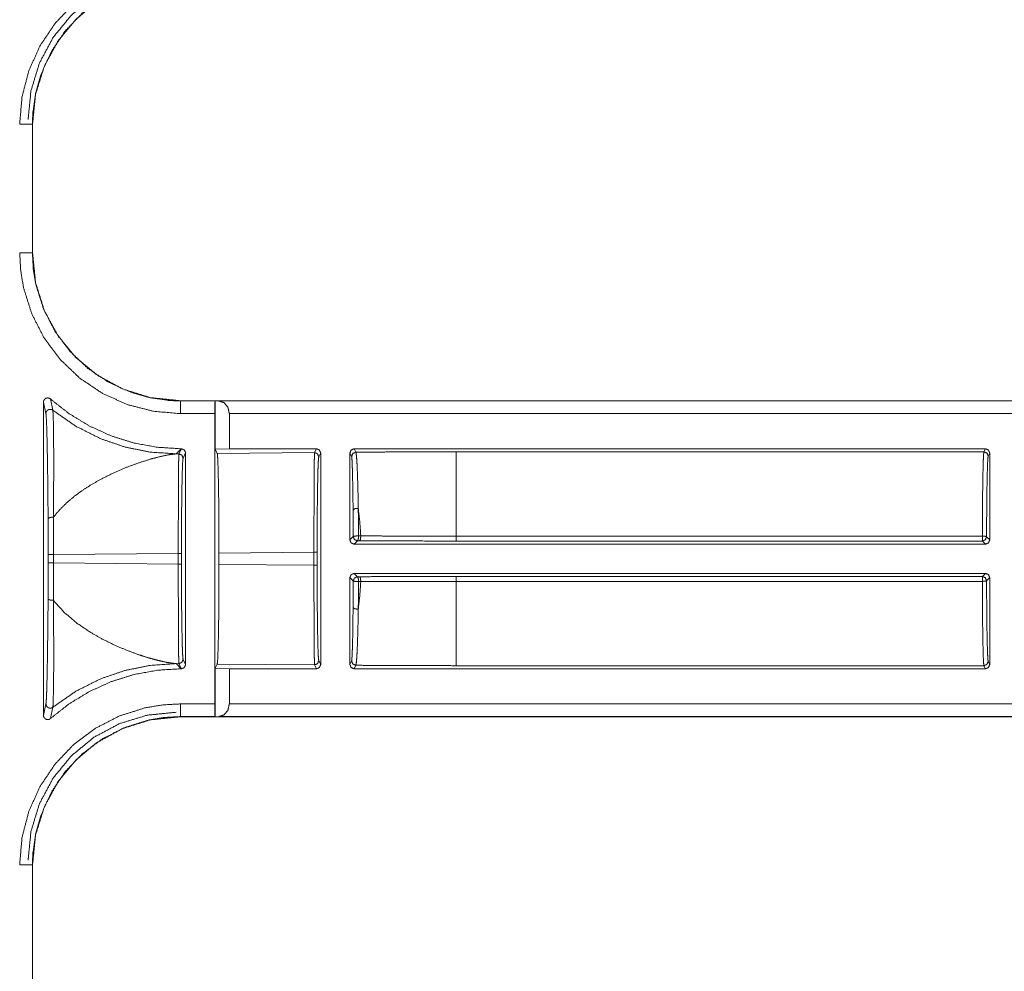
# Model space of a CAD drawing. Units: inches. Extents: x 30 to 102, y 47 to 189.
# Drawn here: x 96 to 98, y 112 to 115 of the extents above; entities that cross this region are included whole.
import ezdxf

# ---------------------------------------------------------------- set-up
doc = ezdxf.new("R2010")
doc.units = ezdxf.units.IN
doc.header["$MEASUREMENT"] = 0
doc.layers.add('1', color=7, linetype='Continuous')

msp = doc.modelspace()

# ---------------------------------------------------------------- linework, layer by layer
at = {"layer": '1', "color": 2, "linetype": 'Continuous', "lineweight": 18}
for p, q in [((95.9017, 114.3541), (95.9017, 114.0502)), ((95.902, 114.3541), (95.9017, 114.3541)), ((95.902, 114.3541), (95.902, 114.0502)), ((95.9017, 114.0502), (95.902, 114.0502)), ((95.9278, 112.9571), (95.9278, 113.6971)), ((95.9337, 113.6702), (95.9278, 113.6971)), ((95.9444, 113.7046), (95.95, 113.678)), ((96.2518, 113.7004), (101.5478, 113.7004)), ((96.2518, 113.7004), (96.2518, 113.7)), ((96.2518, 113.7), (96.3333, 113.7)), ((96.3333, 113.7), (96.3335, 113.7002)), ((96.3335, 113.7002), (96.3423, 113.7)), ((96.3335, 113.7002), (96.3335, 113.5857)), ((96.3423, 113.7), (101.5478, 113.7)), ((96.3328, 113.67), (96.2518, 113.67)), ((96.3328, 112.9842), (96.3328, 113.67)), ((96.367, 113.67), (96.367, 113.587)), ((101.5478, 113.67), (96.367, 113.67)), ((96.2413, 113.575), (96.2534, 113.587)), ((96.2478, 113.575), (96.2413, 113.575)), ((96.2478, 113.575), (96.2538, 113.587)), ((96.2534, 113.587), (96.2538, 113.587)), ((96.2638, 113.577), (96.2578, 113.565)), ((96.2638, 113.577), (96.2638, 113.0772)), ((96.367, 113.587), (96.3335, 113.5857)), ((96.3384, 113.5759), (96.3335, 113.5857)), ((96.5683, 113.578), (96.3384, 113.5759)), ((96.367, 113.587), (96.5728, 113.587)), ((96.5683, 113.578), (96.5728, 113.587)), ((96.5828, 113.577), (96.5783, 113.568)), ((96.5828, 113.577), (96.5828, 113.0772)), ((96.6559, 113.5689), (96.6518, 113.577)), ((96.6518, 113.3716), (96.6518, 113.577)), ((96.6618, 113.587), (96.6659, 113.5789)), ((96.6618, 113.587), (98.1534, 113.587)), ((98.1498, 113.5798), (96.9025, 113.5798)), ((98.1498, 113.5798), (98.1534, 113.587)), ((98.1634, 113.577), (98.1598, 113.5698)), ((98.1634, 113.577), (98.1634, 113.3716)), ((96.6722, 113.3811), (96.6775, 113.3811)), ((96.9025, 113.3805), (98.146, 113.3805)), ((96.6518, 113.3716), (96.6597, 113.3795)), ((96.6697, 113.3695), (96.6618, 113.3616)), ((96.6618, 113.3616), (98.1534, 113.3616)), ((96.675, 113.3695), (96.6697, 113.3695)), ((98.146, 113.369), (96.9025, 113.369)), ((98.1534, 113.3616), (98.146, 113.369)), ((98.156, 113.379), (98.1634, 113.3716)), ((95.9391, 113.3174), (95.9391, 113.3368)), ((95.9517, 113.3368), (96.2464, 113.3396)), ((95.9517, 113.3368), (95.9517, 113.3174)), ((96.2464, 113.3147), (96.2464, 113.3396)), ((96.2538, 113.3396), (96.2538, 113.3147)), ((96.3425, 113.3405), (96.5669, 113.3426)), ((96.3425, 113.3138), (96.3425, 113.3405)), ((96.5669, 113.3117), (96.5669, 113.3426)), ((96.5743, 113.3426), (96.5743, 113.3117)), ((96.2464, 113.3147), (95.9517, 113.3174)), ((96.5669, 113.3117), (96.3425, 113.3138)), ((98.1534, 113.2926), (96.6618, 113.2926)), ((96.6618, 113.2926), (96.6697, 113.2847)), ((98.146, 113.2852), (98.1534, 113.2926)), ((96.6597, 113.2747), (96.6518, 113.2826)), ((96.6518, 113.0772), (96.6518, 113.2826)), ((96.6697, 113.2847), (96.675, 113.2847)), ((96.6775, 113.2731), (96.6722, 113.2731)), ((96.9025, 113.2852), (98.146, 113.2852)), ((98.146, 113.2737), (96.9025, 113.2737)), ((98.1634, 113.2826), (98.156, 113.2753)), ((98.1634, 113.2826), (98.1634, 113.0772)), ((96.2534, 113.0672), (96.2413, 113.0793)), ((96.2413, 113.0793), (96.2478, 113.0792)), ((96.2538, 113.0672), (96.2478, 113.0792)), ((96.2578, 113.0892), (96.2638, 113.0772)), ((96.3335, 113.0686), (96.3384, 113.0784)), ((96.3384, 113.0784), (96.5683, 113.0762)), ((96.5783, 113.0862), (96.5828, 113.0772)), ((96.6518, 113.0772), (96.6559, 113.0854)), ((98.1598, 113.0845), (98.1634, 113.0772)), ((96.2534, 113.0672), (96.2538, 113.0672)), ((96.3335, 113.0686), (96.367, 113.0672)), ((96.3335, 113.0686), (96.3335, 112.954)), ((96.367, 113.0672), (96.5728, 113.0672)), ((96.367, 113.0672), (96.367, 112.9842)), ((96.5728, 113.0672), (96.5683, 113.0762)), ((96.6659, 113.0754), (96.6618, 113.0672)), ((96.6618, 113.0672), (98.1534, 113.0672)), ((96.9025, 113.0745), (98.1498, 113.0745)), ((98.1534, 113.0672), (98.1498, 113.0745)), ((95.9278, 112.9571), (95.9337, 112.984)), ((95.95, 112.9763), (95.9444, 112.9496)), ((96.2518, 112.9842), (96.3328, 112.9842)), ((96.367, 112.9842), (101.7786, 112.9842)), ((96.3333, 112.9542), (96.2518, 112.9542)), ((96.2518, 112.9542), (96.2518, 112.9539)), ((101.7786, 112.9539), (96.2518, 112.9539)), ((96.3335, 112.954), (96.3333, 112.9542)), ((96.3423, 112.9542), (96.3335, 112.954)), ((101.7786, 112.9542), (96.3423, 112.9542)), ((95.9017, 112.6041), (95.9017, 112.3002)), ((95.902, 112.6041), (95.9017, 112.6041)), ((95.902, 112.6041), (95.902, 112.3002))]:
    msp.add_line(p, q, dxfattribs=at)
for points, knots in [([(95.8717, 114.3541), (95.8771, 114.418), (95.8932, 114.4801), (95.9195, 114.5386), (95.9552, 114.5919), (95.9994, 114.6383), (96.0507, 114.6766), (96.1076, 114.7058), (96.1686, 114.725), (96.21, 114.7319), (96.2518, 114.7342)], [0, 0, 0.107555, 0.215097, 0.32268, 0.430266, 0.537604, 0.644957, 0.752206, 0.859437, 0.929718, 1, 1]), ([(95.8915, 114.3646), (95.8983, 114.4328), (95.9183, 114.4983), (95.9506, 114.5588), (95.9941, 114.6118), (96.0471, 114.6553), (96.1076, 114.6876), (96.1731, 114.7076), (96.2413, 114.7144)], [0, 0, 0.124969, 0.249965, 0.374985, 0.500002, 0.625027, 0.750042, 0.87503, 1, 1]), ([(96.2518, 114.7042), (96.2133, 114.7021), (96.1752, 114.6957), (96.119, 114.678), (96.0665, 114.6512), (96.0193, 114.6159), (95.9786, 114.5732), (95.9457, 114.5241), (95.9215, 114.4702), (95.9092, 114.4261), (95.9027, 114.3807), (95.9017, 114.3541)], [0, 0, 0.070277, 0.140562, 0.247775, 0.354976, 0.462325, 0.569642, 0.677194, 0.784756, 0.868078, 0.951432, 1, 1]), ([(96.2518, 114.7039), (96.1808, 114.6966), (96.1145, 114.6758), (96.0551, 114.6434), (96.0044, 114.6014), (95.9625, 114.5508), (95.9301, 114.4914), (95.9093, 114.4251), (95.902, 114.3541)], [0, 0, 0.130141, 0.256849, 0.380135, 0.500011, 0.619853, 0.743139, 0.869847, 1, 1]), ([(95.8717, 114.3541), (95.8865, 114.3541), (95.9017, 114.3541)], [0, 0, 0.494899, 1, 1]), ([(96.2518, 113.67), (96.1879, 113.6755), (96.1258, 113.6915), (96.0673, 113.7178), (96.014, 113.7536), (95.9676, 113.7977), (95.9292, 113.849), (95.9001, 113.906), (95.8809, 113.967), (95.874, 114.0083), (95.8717, 114.0502)], [0, 0, 0.107555, 0.215114, 0.322683, 0.43026, 0.537614, 0.644959, 0.752204, 0.859435, 0.929729, 1, 1]), ([(95.8717, 114.0502), (95.8865, 114.0502), (95.9017, 114.0502)], [0, 0, 0.494899, 1, 1]), ([(95.9017, 114.0502), (95.9038, 114.0116), (95.9102, 113.9735), (95.9279, 113.9173), (95.9547, 113.8649), (95.99, 113.8177), (96.0327, 113.777), (96.0818, 113.7441), (96.1357, 113.7198), (96.1798, 113.7075), (96.2251, 113.701), (96.2518, 113.7)], [0, 0, 0.070277, 0.140573, 0.247785, 0.354991, 0.462307, 0.569631, 0.67721, 0.78476, 0.868093, 0.95142, 1, 1]), ([(95.902, 114.0502), (95.9093, 113.9791), (95.9301, 113.9128), (95.9625, 113.8535), (96.0044, 113.8028), (96.0551, 113.7609), (96.1145, 113.7285), (96.1808, 113.7077), (96.2518, 113.7004)], [0, 0, 0.130154, 0.256864, 0.380131, 0.499992, 0.619869, 0.743145, 0.869855, 1, 1]), ([(95.9278, 113.6971), (95.9283, 113.7004), (95.93, 113.7034), (95.9325, 113.7056), (95.9356, 113.7069), (95.9389, 113.7071), (95.9422, 113.7061), (95.9444, 113.7046)], [0, 0, 0.14719, 0.294962, 0.442107, 0.588654, 0.73512, 0.881445, 1, 1]), ([(96.2534, 113.587), (96.1972, 113.5905), (96.1418, 113.6006), (96.0881, 113.6174), (96.0368, 113.6406), (95.9886, 113.6698), (95.9444, 113.7046)], [0, 0, 0.16672, 0.333415, 0.500076, 0.66672, 0.833376, 1, 1]), ([(96.2518, 113.67), (96.2518, 113.6849), (96.2518, 113.7)], [0, 0, 0.495226, 1, 1]), ([(96.3333, 113.7), (96.333, 113.6958), (96.3328, 113.6849), (96.3328, 113.67)], [0, 0, 0.13998, 0.504932, 1, 1]), ([(96.367, 113.67), (96.3637, 113.6849), (96.3547, 113.6958), (96.3423, 113.7)], [0, 0, 0.358058, 0.691988, 1, 1]), ([(95.95, 113.678), (95.9476, 113.6794), (95.9449, 113.6801), (95.9421, 113.68), (95.9394, 113.6792), (95.9371, 113.6776), (95.9352, 113.6755), (95.9341, 113.673), (95.9337, 113.6702)], [0, 0, 0.124961, 0.250022, 0.374902, 0.499883, 0.624974, 0.750274, 0.874777, 1, 1]), ([(95.9388, 113.4213), (95.9384, 113.4709), (95.9379, 113.5172), (95.937, 113.574), (95.9362, 113.613), (95.9353, 113.644), (95.9345, 113.6614), (95.9337, 113.6702)], [0, 0, 0.198974, 0.385137, 0.613315, 0.77, 0.894641, 0.964591, 1, 1]), ([(95.95, 113.678), (96.0044, 113.6402), (96.0636, 113.6105), (96.1211, 113.5909), (96.1807, 113.579), (96.2413, 113.575)], [0, 0, 0.210487, 0.420957, 0.613994, 0.807013, 1, 1]), ([(95.95, 113.678), (95.9506, 113.6691), (95.9512, 113.6513), (95.9517, 113.6198), (95.952, 113.5802), (95.952, 113.5178), (95.9515, 113.4473), (95.9513, 113.4303), (95.9512, 113.4251)], [0, 0, 0.035264, 0.105428, 0.229999, 0.386739, 0.633582, 0.912512, 0.979505, 1, 1]), ([(95.9512, 113.4251), (95.9528, 113.4272), (95.9665, 113.4433), (95.9825, 113.4591), (95.9999, 113.4739), (96.0186, 113.4878), (96.0398, 113.5016), (96.0641, 113.5154), (96.0944, 113.5304), (96.1226, 113.5425), (96.1505, 113.5529), (96.1793, 113.5621), (96.202, 113.5682), (96.2247, 113.5729), (96.2413, 113.575)], [0, 0, 0.007866, 0.071098, 0.138734, 0.207037, 0.277002, 0.352864, 0.43655, 0.537954, 0.629895, 0.719096, 0.809853, 0.880324, 0.949823, 1, 1]), ([(96.2464, 113.3396), (96.2464, 113.3845), (96.2465, 113.4277), (96.2466, 113.4678), (96.2468, 113.5031), (96.247, 113.5324), (96.2472, 113.5547), (96.2475, 113.5691), (96.2478, 113.575)], [0, 0, 0.190633, 0.374352, 0.544413, 0.694509, 0.819112, 0.913687, 0.974753, 1, 1]), ([(96.2578, 113.565), (96.2548, 113.5721), (96.2478, 113.575)], [0, 0, 0.499607, 1, 1]), ([(96.2538, 113.587), (96.2608, 113.5841), (96.2638, 113.577)], [0, 0, 0.500081, 1, 1]), ([(96.3425, 113.3405), (96.3424, 113.3854), (96.3421, 113.4286), (96.3418, 113.4686), (96.3413, 113.504), (96.3406, 113.5333), (96.3399, 113.5556), (96.3392, 113.5699), (96.3384, 113.5758)], [0, 0, 0.190605, 0.3743, 0.544287, 0.694375, 0.818929, 0.913532, 0.974612, 1, 1]), ([(96.5669, 113.3426), (96.5669, 113.3875), (96.567, 113.4307), (96.5671, 113.4707), (96.5673, 113.5061), (96.5675, 113.5354), (96.5677, 113.5577), (96.568, 113.5721), (96.5683, 113.578)], [0, 0, 0.190622, 0.374332, 0.544383, 0.694471, 0.819067, 0.913637, 0.9747, 1, 1]), ([(96.5783, 113.568), (96.5775, 113.5623), (96.5767, 113.5486), (96.5761, 113.5272), (96.5755, 113.4991), (96.575, 113.4653), (96.5746, 113.427), (96.5744, 113.3855), (96.5743, 113.3426)], [0, 0, 0.025466, 0.086577, 0.181191, 0.305804, 0.455865, 0.625836, 0.809426, 1, 1]), ([(96.6518, 113.577), (96.6547, 113.5841), (96.6618, 113.587)], [0, 0, 0.500197, 1, 1]), ([(96.6593, 113.4419), (96.659, 113.4747), (96.6585, 113.5037), (96.658, 113.528), (96.6574, 113.547), (96.6568, 113.5605), (96.6561, 113.5678), (96.6559, 113.5689)], [0, 0, 0.25822, 0.486225, 0.677259, 0.827538, 0.933913, 0.991228, 1, 1]), ([(96.9025, 113.5798), (96.8231, 113.5797), (96.7441, 113.5794), (96.6659, 113.5789)], [0, 0, 0.335669, 0.669579, 1, 1]), ([(96.6659, 113.5789), (96.6663, 113.5778), (96.6673, 113.5702), (96.6684, 113.5561), (96.6693, 113.5361), (96.6702, 113.5108), (96.671, 113.4805), (96.6716, 113.4463)], [0, 0, 0.009103, 0.066697, 0.173132, 0.323269, 0.514222, 0.74208, 1, 1]), ([(96.9025, 113.3805), (96.9025, 113.4254), (96.9025, 113.5043), (96.9025, 113.5585), (96.9025, 113.5798)], [0, 0, 0.225497, 0.621014, 0.893231, 1, 1]), ([(98.146, 113.3805), (98.1462, 113.42), (98.1465, 113.4572), (98.1468, 113.491), (98.1473, 113.5205), (98.1478, 113.5448), (98.1484, 113.5631), (98.1491, 113.5749), (98.1498, 113.5798)], [0, 0, 0.197902, 0.384509, 0.5544, 0.702419, 0.824129, 0.91588, 0.975079, 1, 1]), ([(98.1598, 113.5698), (98.1568, 113.5769), (98.1498, 113.5798)], [0, 0, 0.500197, 1, 1]), ([(98.1534, 113.587), (98.1605, 113.5841), (98.1634, 113.577)], [0, 0, 0.500081, 1, 1]), ([(98.1598, 113.5698), (98.159, 113.5639), (98.1583, 113.5494), (98.1576, 113.527), (98.157, 113.4975), (98.1565, 113.462), (98.1562, 113.422), (98.156, 113.379)], [0, 0, 0.031299, 0.10705, 0.224574, 0.379255, 0.564962, 0.774672, 1, 1]), ([(96.2578, 113.565), (96.257, 113.5593), (96.2562, 113.5455), (96.2556, 113.5242), (96.255, 113.4961), (96.2545, 113.4623), (96.2541, 113.424), (96.2539, 113.3825), (96.2538, 113.3396)], [0, 0, 0.025519, 0.086631, 0.181187, 0.305801, 0.455863, 0.625834, 0.809483, 1, 1]), ([(96.6716, 113.4463), (96.6632, 113.4454), (96.6593, 113.4419)], [0, 0, 0.620244, 1, 1]), ([(96.6597, 113.3795), (96.6596, 113.4114), (96.6593, 113.4419)], [0, 0, 0.511478, 1, 1]), ([(96.6716, 113.4463), (96.672, 113.4145), (96.6722, 113.3811)], [0, 0, 0.488518, 1, 1]), ([(96.6775, 113.3811), (96.6752, 113.4144), (96.6716, 113.4463)], [0, 0, 0.510551, 1, 1]), ([(95.9512, 113.4251), (95.949, 113.4252), (95.9467, 113.4251), (95.9446, 113.4248), (95.9427, 113.4243), (95.9411, 113.4237), (95.9399, 113.423), (95.9391, 113.4222), (95.9388, 113.4213)], [0, 0, 0.161882, 0.324237, 0.48027, 0.623382, 0.748404, 0.851796, 0.934002, 1, 1]), ([(95.9391, 113.3368), (95.939, 113.3799), (95.9388, 113.4213)], [0, 0, 0.509317, 1, 1]), ([(95.9512, 113.4251), (95.9516, 113.3818), (95.9517, 113.3368)], [0, 0, 0.490717, 1, 1]), ([(96.6722, 113.3811), (96.6637, 113.3808), (96.6597, 113.3795)], [0, 0, 0.672759, 1, 1]), ([(96.6722, 113.3811), (96.6716, 113.3731), (96.6697, 113.3695)], [0, 0, 0.663862, 1, 1]), ([(96.6775, 113.3811), (96.6769, 113.3731), (96.675, 113.3695)], [0, 0, 0.663692, 1, 1]), ([(96.6775, 113.3811), (96.6969, 113.381), (96.7755, 113.3807), (96.8387, 113.3805), (96.9025, 113.3805)], [0, 0, 0.086175, 0.435646, 0.716333, 1, 1]), ([(98.156, 113.379), (98.153, 113.3801), (98.146, 113.3805)], [0, 0, 0.310819, 1, 1]), ([(96.9025, 113.369), (96.7887, 113.3691), (96.675, 113.3695)], [0, 0, 0.500013, 1, 1]), ([(95.9388, 113.2329), (95.939, 113.2744), (95.9391, 113.3174)], [0, 0, 0.490764, 1, 1]), ([(95.9517, 113.3174), (95.9516, 113.2725), (95.9512, 113.2291)], [0, 0, 0.509283, 1, 1]), ([(96.2478, 113.0792), (96.2475, 113.0852), (96.2472, 113.0995), (96.247, 113.1218), (96.2468, 113.1511), (96.2466, 113.1865), (96.2465, 113.2265), (96.2464, 113.2698), (96.2464, 113.3147)], [0, 0, 0.025247, 0.086313, 0.180888, 0.305491, 0.455587, 0.625648, 0.809367, 1, 1]), ([(96.2538, 113.3147), (96.2539, 113.2717), (96.2541, 113.2303), (96.2545, 113.1919), (96.255, 113.1581), (96.2556, 113.13), (96.2562, 113.1087), (96.257, 113.0949), (96.2578, 113.0892)], [0, 0, 0.190517, 0.374166, 0.544137, 0.694199, 0.818813, 0.913369, 0.974481, 1, 1]), ([(96.3384, 113.0784), (96.3392, 113.0843), (96.3399, 113.0987), (96.3406, 113.1209), (96.3413, 113.1503), (96.3418, 113.1856), (96.3421, 113.2256), (96.3424, 113.2689), (96.3425, 113.3138)], [0, 0, 0.025388, 0.086468, 0.181071, 0.30568, 0.455713, 0.6257, 0.809395, 1, 1]), ([(96.5683, 113.0762), (96.568, 113.0822), (96.5677, 113.0966), (96.5675, 113.1188), (96.5673, 113.1482), (96.5671, 113.1835), (96.567, 113.2235), (96.5669, 113.2668), (96.5669, 113.3117)], [0, 0, 0.0253, 0.086363, 0.180933, 0.305529, 0.455617, 0.625668, 0.809378, 1, 1]), ([(96.5743, 113.3117), (96.5744, 113.2687), (96.5746, 113.2273), (96.575, 113.1889), (96.5755, 113.1551), (96.5761, 113.127), (96.5767, 113.1057), (96.5775, 113.0919), (96.5783, 113.0862)], [0, 0, 0.190574, 0.374164, 0.544135, 0.694196, 0.81881, 0.913366, 0.974477, 1, 1]), ([(96.6593, 113.2123), (96.6596, 113.2428), (96.6597, 113.2747)], [0, 0, 0.488522, 1, 1]), ([(96.6597, 113.2747), (96.6637, 113.2734), (96.6722, 113.2731)], [0, 0, 0.327241, 1, 1]), ([(96.6697, 113.2847), (96.6716, 113.2811), (96.6722, 113.2731)], [0, 0, 0.336138, 1, 1]), ([(96.6716, 113.208), (96.6752, 113.2398), (96.6775, 113.2731)], [0, 0, 0.489449, 1, 1]), ([(96.6722, 113.2731), (96.672, 113.2398), (96.6716, 113.208)], [0, 0, 0.511482, 1, 1]), ([(96.675, 113.2847), (96.7868, 113.2851), (96.9025, 113.2852)], [0, 0, 0.491517, 1, 1]), ([(96.675, 113.2847), (96.6769, 113.2811), (96.6775, 113.2731)], [0, 0, 0.336308, 1, 1]), ([(96.9025, 113.2737), (96.8825, 113.2737), (96.8026, 113.2736), (96.7398, 113.2734), (96.6775, 113.2731)], [0, 0, 0.088894, 0.444005, 0.723188, 1, 1]), ([(96.9025, 113.0745), (96.9025, 113.0957), (96.9025, 113.15), (96.9025, 113.187), (96.9025, 113.2737)], [0, 0, 0.106835, 0.378986, 0.56482, 1, 1]), ([(98.146, 113.2852), (98.1531, 113.2823), (98.156, 113.2753)], [0, 0, 0.500393, 1, 1]), ([(98.146, 113.2737), (98.153, 113.2742), (98.156, 113.2753)], [0, 0, 0.688887, 1, 1]), ([(98.1498, 113.0745), (98.1491, 113.0794), (98.1484, 113.0912), (98.1478, 113.1094), (98.1473, 113.1337), (98.1468, 113.1632), (98.1465, 113.1971), (98.1462, 113.2343), (98.146, 113.2737)], [0, 0, 0.024921, 0.08412, 0.175871, 0.297581, 0.4456, 0.615491, 0.802098, 1, 1]), ([(98.156, 113.2753), (98.1562, 113.2322), (98.1565, 113.1922), (98.157, 113.1568), (98.1576, 113.1272), (98.1583, 113.1048), (98.159, 113.0904), (98.1598, 113.0845)], [0, 0, 0.22538, 0.435077, 0.620771, 0.775441, 0.892889, 0.968703, 1, 1]), ([(95.9337, 112.984), (95.9345, 112.9918), (95.9352, 113.0071), (95.9357, 113.0205), (95.9366, 113.0564), (95.9373, 113.1001), (95.9382, 113.163), (95.9388, 113.2329)], [0, 0, 0.031379, 0.092703, 0.146719, 0.290982, 0.466615, 0.719189, 1, 1]), ([(95.9512, 113.2291), (95.949, 113.229), (95.9467, 113.2291), (95.9446, 113.2294), (95.9427, 113.2299), (95.9411, 113.2305), (95.9399, 113.2312), (95.9391, 113.232), (95.9388, 113.2329)], [0, 0, 0.161895, 0.324306, 0.480227, 0.623351, 0.748384, 0.851783, 0.933997, 1, 1]), ([(95.9512, 113.2291), (95.9519, 113.158), (95.9521, 113.0942), (95.9519, 113.0498), (95.9514, 113.0133), (95.9509, 112.9934), (95.9504, 112.9803), (95.9501, 112.9769), (95.95, 112.9763)], [0, 0, 0.281043, 0.533548, 0.709128, 0.853207, 0.931956, 0.983957, 0.997655, 1, 1]), ([(96.2413, 113.0793), (96.2309, 113.0804), (96.2178, 113.0826), (96.202, 113.0861), (96.1875, 113.0898), (96.1704, 113.0948), (96.1505, 113.1013), (96.1226, 113.1117), (96.0944, 113.1238), (96.0649, 113.1384), (96.0398, 113.1527), (96.0058, 113.1757), (95.9769, 113.2004), (95.9528, 113.227), (95.9512, 113.2291)], [0, 0, 0.031352, 0.071161, 0.119707, 0.164492, 0.218121, 0.280963, 0.370187, 0.462123, 0.560693, 0.647257, 0.770381, 0.884353, 0.992134, 1, 1]), ([(96.6559, 113.0854), (96.6565, 113.0901), (96.6572, 113.1013), (96.6578, 113.1187), (96.6584, 113.1418), (96.6589, 113.17), (96.6592, 113.2024), (96.6593, 113.2123)], [0, 0, 0.037583, 0.125755, 0.263047, 0.445185, 0.66665, 0.921711, 1, 1]), ([(96.6593, 113.2123), (96.6632, 113.2088), (96.6716, 113.208)], [0, 0, 0.379756, 1, 1]), ([(96.6716, 113.208), (96.6715, 113.1976), (96.6708, 113.1637), (96.6699, 113.1344), (96.669, 113.1102), (96.668, 113.092), (96.6669, 113.0803), (96.6659, 113.0754)], [0, 0, 0.078136, 0.332957, 0.554289, 0.73636, 0.873713, 0.961999, 1, 1]), ([(95.95, 112.9763), (96.0044, 113.0141), (96.0636, 113.0438), (96.1211, 113.0633), (96.1807, 113.0753), (96.2413, 113.0793)], [0, 0, 0.210487, 0.420957, 0.613994, 0.807013, 1, 1]), ([(96.2578, 113.0892), (96.2548, 113.0822), (96.2478, 113.0792)], [0, 0, 0.499607, 1, 1]), ([(98.1498, 113.0745), (98.1568, 113.0774), (98.1598, 113.0845)], [0, 0, 0.499803, 1, 1]), ([(95.9444, 112.9496), (95.9886, 112.9844), (96.0368, 113.0136), (96.0881, 113.0368), (96.1418, 113.0536), (96.1972, 113.0638), (96.2534, 113.0672)], [0, 0, 0.166623, 0.333279, 0.499938, 0.666587, 0.833281, 1, 1]), ([(96.2638, 113.0772), (96.2608, 113.0701), (96.2538, 113.0672)], [0, 0, 0.499919, 1, 1]), ([(96.6618, 113.0672), (96.6547, 113.0701), (96.6518, 113.0772)], [0, 0, 0.499803, 1, 1]), ([(96.6659, 113.0754), (96.7441, 113.0749), (96.8231, 113.0746), (96.9025, 113.0745)], [0, 0, 0.330421, 0.664331, 1, 1]), ([(98.1634, 113.0772), (98.1605, 113.0701), (98.1534, 113.0672)], [0, 0, 0.499919, 1, 1]), ([(95.8717, 112.6041), (95.8771, 112.668), (95.8932, 112.7301), (95.9195, 112.7886), (95.9552, 112.8419), (95.9994, 112.8883), (96.0507, 112.9266), (96.1076, 112.9558), (96.1686, 112.975), (96.21, 112.9819), (96.2518, 112.9842)], [0, 0, 0.107555, 0.215097, 0.32268, 0.430266, 0.537604, 0.644957, 0.752206, 0.859437, 0.929718, 1, 1]), ([(95.8915, 112.6146), (95.8983, 112.6828), (95.9183, 112.7483), (95.9506, 112.8088), (95.9941, 112.8618), (96.0471, 112.9053), (96.1076, 112.9376), (96.1731, 112.9576), (96.2413, 112.9644)], [0, 0, 0.124969, 0.249965, 0.374985, 0.500002, 0.625027, 0.750042, 0.87503, 1, 1]), ([(95.95, 112.9763), (95.9476, 112.9748), (95.9449, 112.9741), (95.9421, 112.9742), (95.9394, 112.9751), (95.9371, 112.9766), (95.9352, 112.9787), (95.9341, 112.9813), (95.9337, 112.984)], [0, 0, 0.12477, 0.249891, 0.375106, 0.500322, 0.625473, 0.7502, 0.875294, 1, 1]), ([(96.2518, 112.9842), (96.2518, 112.9694), (96.2518, 112.9542)], [0, 0, 0.495226, 1, 1]), ([(96.3328, 112.9842), (96.3328, 112.9694), (96.333, 112.9584), (96.3333, 112.9542)], [0, 0, 0.495068, 0.86002, 1, 1]), ([(96.3423, 112.9542), (96.3547, 112.9584), (96.3637, 112.9694), (96.367, 112.9842)], [0, 0, 0.308012, 0.641942, 1, 1]), ([(96.2518, 112.9542), (96.2133, 112.9521), (96.1752, 112.9457), (96.119, 112.928), (96.0665, 112.9012), (96.0193, 112.8659), (95.9786, 112.8232), (95.9457, 112.7741), (95.9215, 112.7202), (95.9092, 112.6761), (95.9027, 112.6307), (95.9017, 112.6041)], [0, 0, 0.070277, 0.140562, 0.247775, 0.354976, 0.462325, 0.569642, 0.677194, 0.784756, 0.868078, 0.951432, 1, 1]), ([(96.2518, 112.9539), (96.1808, 112.9466), (96.1145, 112.9258), (96.0551, 112.8934), (96.0044, 112.8514), (95.9625, 112.8008), (95.9301, 112.7414), (95.9093, 112.6751), (95.902, 112.6041)], [0, 0, 0.130141, 0.256849, 0.380135, 0.500011, 0.619853, 0.743139, 0.869847, 1, 1]), ([(95.9444, 112.9496), (95.9416, 112.9478), (95.9383, 112.9471), (95.935, 112.9475), (95.9319, 112.949), (95.9296, 112.9514), (95.9282, 112.9544), (95.9278, 112.9571)], [0, 0, 0.146828, 0.293798, 0.44026, 0.586667, 0.733006, 0.879307, 1, 1]), ([(95.8717, 112.6041), (95.8865, 112.6041), (95.9017, 112.6041)], [0, 0, 0.494899, 1, 1])]:
    msp.add_open_spline(points, degree=1, knots=knots, dxfattribs=at)
for points in [[(96.5783, 113.568), (96.5753, 113.5751), (96.5683, 113.578)], [(96.5728, 113.587), (96.5798, 113.5841), (96.5828, 113.577)], [(96.6659, 113.5789), (96.6588, 113.576), (96.6559, 113.5689)], [(96.9025, 113.3805), (96.9025, 113.369)], [(98.146, 113.3805), (98.146, 113.369)], [(96.6618, 113.3616), (96.6547, 113.3645), (96.6518, 113.3716)], [(96.6597, 113.3795), (96.6626, 113.3725), (96.6697, 113.3695)], [(98.156, 113.379), (98.1531, 113.3719), (98.146, 113.369)], [(98.1634, 113.3716), (98.1605, 113.3645), (98.1534, 113.3616)], [(95.9517, 113.3368), (95.9391, 113.3368)], [(96.2538, 113.3396), (96.2464, 113.3396)], [(96.5743, 113.3426), (96.5669, 113.3426)], [(95.9517, 113.3174), (95.9391, 113.3174)], [(96.2538, 113.3147), (96.2464, 113.3147)], [(96.5743, 113.3117), (96.5669, 113.3117)], [(96.6518, 113.2826), (96.6547, 113.2897), (96.6618, 113.2926)], [(98.1534, 113.2926), (98.1605, 113.2897), (98.1634, 113.2826)], [(96.6697, 113.2847), (96.6626, 113.2818), (96.6597, 113.2747)], [(96.9025, 113.2852), (96.9025, 113.2737)], [(98.146, 113.2852), (98.146, 113.2737)], [(96.5783, 113.0862), (96.5753, 113.0792), (96.5683, 113.0762)], [(96.6559, 113.0854), (96.6588, 113.0783), (96.6659, 113.0754)], [(96.5828, 113.0772), (96.5798, 113.0701), (96.5728, 113.0672)]]:
    msp.add_open_spline(points, degree=1, dxfattribs=at)

doc.saveas('drawing.dxf')
